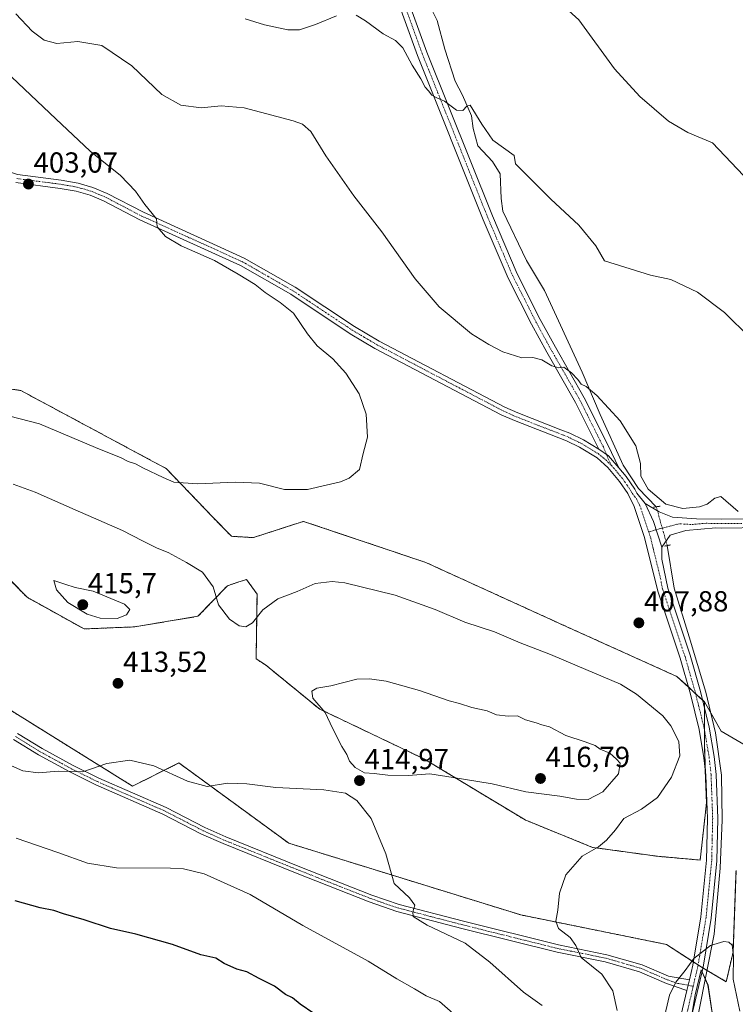
# Model space of a CAD drawing. Units: metres. Extents: x 583892 to 587359, y 4701175 to 4703534.
# Drawn here: x 585483 to 585730, y 4702399 to 4702739 of the extents above; entities that cross this region are included whole.
import ezdxf
from ezdxf.enums import TextEntityAlignment as Align

# ---------------------------------------------------------------- set-up
doc = ezdxf.new("R2010")
doc.units = ezdxf.units.M
doc.header["$MEASUREMENT"] = 0
for name, pattern in [('TRAZO_Y_PUNTO', [1, 0.5, -0.25, 0, -0.25]), ('TRAZOS', [0.75, 0.5, -0.25]), ('TRAZOS2', [0.375, 0.25, -0.125])]:
    doc.linetypes.add(name, pattern=pattern)
for name, color, linetype, lineweight in [('Arbolado forestal', 92, 'TRAZOS', 0), ('Arbolado forestal CxS', 92, 'Continuous', 0), ('Camino', 19, 'Continuous', 0), ('Camino Cxs', 19, 'Continuous', 0), ('Camino eje', 39, 'TRAZO_Y_PUNTO', 13), ('Carátula', 7, 'Continuous', 5), ('Corriente natural lineal', 142, 'Continuous', 13), ('Corriente natural lineal oculto', 19, 'TRAZO_Y_PUNTO', 13), ('Cultivos herbáceos CxS', 92, 'Continuous', 0), ('Curva de nivel maestra', 36, 'Continuous', 30), ('Curva de nivel normal', 36, 'Continuous', 0), ('Espacio natural protegido', 2, 'Continuous', 13), ('Espacio natural protegido CxS', 2, 'Continuous', 0), ('Pista no pavimentada', 254, 'Continuous', 13), ('Pista no pavimentada Cxs', 254, 'Continuous', 0), ('Pista pavimentada eje', 135, 'TRAZO_Y_PUNTO', 0), ('Puente lineal', 2, 'TRAZOS2', 0), ('Punto de cota en terreno', 7, 'Continuous', 0), ('Rótulo de punto de cota en terreno', 19, 'Continuous', 0)]:
    doc.layers.add(name, color=color, linetype=linetype, lineweight=lineweight)
doc.styles.add('Arial', font='txt', dxfattribs={"height": 0.2})

# ---------------------------------------------------------------- blocks, each defined once
blk = doc.blocks.new('*U152')
at = {"layer": 'Arbolado forestal CxS', "color": 92, "linetype": 'Continuous', "lineweight": 0}
for points in [[(585458.82, 4702614.6, 402.51), (585483.59, 4702610.96, 402.58), (585529.21, 4702586.49, 404.56), (585533.84, 4702584, 404.66), (585549.86, 4702567.25, 405.74), (585556.31, 4702560.63, 406.03), (585563.94, 4702560.16, 406.05), (585577.43, 4702564.56, 405.48), (585581.18, 4702565.79, 405.43), (585623.42, 4702551.58, 406.47), (585670.55, 4702530.09, 407.59), (585710.1, 4702512.23, 407.63), (585719.56, 4702503.49, 407.36), (585719.56, 4702488.92, 407.52), (585720.29, 4702468.52, 407.08), (585718.11, 4702448.84, 406.42), (585703.36, 4702450.14, 407.26), (585680.96, 4702453.22, 410.13), (585657.66, 4702462.69, 412.48), (585622.7, 4702483.82, 415.53), (585586.78, 4702500.95, 414.9), (585568.07, 4702516.24, 412.62), (585564.83, 4702518.26, 411.9), (585565.16, 4702540.65, 408.76), (585561.52, 4702545.75, 408.63), (585558.53, 4702544.75, 408.84), (585554.96, 4702543.57, 409.2), (585544.77, 4702533, 411.67), (585522.92, 4702529.36, 414.22), (585505.44, 4702528.63, 413.76), (585485.77, 4702539.56, 412.03), (585468.18, 4702557.44, 410.3)], [(585119.43, 4702695.12, 398.03), (585133.26, 4702686.38, 399.02), (585140.55, 4702676.9, 400.09), (585152.2, 4702668.16, 400.95), (585169.68, 4702665.25, 400.79), (585184.25, 4702666.7, 399.99), (585222.85, 4702637.56, 401.96), (585286.94, 4702612.06, 404.82), (585335.74, 4702575.99, 406.1), (585347.39, 4702576.72, 405.83), (585421.68, 4702535.92, 409.98), (585434.06, 4702535.19, 409.8), (585480.67, 4702500.21, 412.73), (585522.19, 4702474.35, 415.73), (585538.21, 4702482.36, 414.51), (585576.08, 4702454.67, 416.31), (585656.2, 4702429.9, 411.15), (585706.45, 4702419.7, 405.9), (585718.83, 4702411.69, 404.72), (585727.13, 4702406.83, 404.6), (585729.45, 4702417.04, 405.07), (585730.49, 4702445.2, 406.33)]]:
    blk.add_polyline3d(points, dxfattribs=at)
blk = doc.blocks.new('*U163')
at = {"layer": 'Cultivos herbáceos CxS', "color": 92, "linetype": 'Continuous', "lineweight": 0}
blk.add_polyline3d([(585739.76, 4702484.9, 407.78), (585725.39, 4702493.29, 407.59), (585719.56, 4702503.49, 407.36), (585710.1, 4702512.23, 407.63), (585670.55, 4702530.09, 407.59), (585623.42, 4702551.58, 406.47), (585581.18, 4702565.79, 405.43), (585577.43, 4702564.56, 405.48), (585563.94, 4702560.16, 406.05), (585556.31, 4702560.63, 406.03), (585549.86, 4702567.25, 405.74), (585533.84, 4702584, 404.66), (585529.21, 4702586.49, 404.56), (585483.59, 4702610.96, 402.58), (585458.82, 4702614.6, 402.51)], dxfattribs=at)
blk = doc.blocks.new('*U165')
at = {"layer": 'Espacio natural protegido CxS', "color": 2, "linetype": 'Continuous', "lineweight": 0}
blk.add_polyline3d([(585714.09, 4702388.75, 403.9), (585716.39, 4702402.25, 404.37), (585718.48, 4702410.91, 404.69), (585720.82, 4702405.59, 404.46), (585722.44, 4702394.55, 404.01)], dxfattribs=at)
blk = doc.blocks.new('*U166')
at = {"layer": 'Espacio natural protegido CxS', "color": 2, "linetype": 'Continuous', "lineweight": 0}
blk.add_polyline3d([(585714.0911, 4702388.7521, 403.9044), (585716.3901, 4702402.2471, 404.3749), (585718.4771, 4702410.9091, 404.6922), (585720.8151, 4702405.5941, 404.4632), (585722.4391, 4702394.5521, 404.0098)], dxfattribs=at)
blk = doc.blocks.new('*U167')
at = {"layer": 'Espacio natural protegido', "color": 2, "linetype": 'Continuous', "lineweight": 13}
blk.add_polyline3d([(585714.09, 4702388.75, 403.9), (585716.39, 4702402.25, 404.37), (585718.48, 4702410.91, 404.69), (585720.82, 4702405.59, 404.46), (585722.44, 4702394.55, 404.01)], dxfattribs=at)
blk = doc.blocks.new('5PATER')
at = {"layer": 'Carátula', "linetype": 'Continuous', "lineweight": 5}
h = blk.add_hatch(color=250, dxfattribs=at)
edge = h.paths.add_edge_path()
edge.add_ellipse((0, 0.01), major_axis=(-1.33, -1.34), ratio=0.999422, start_angle=0, end_angle=360)

msp = doc.modelspace()

# ---------------------------------------------------------------- linework, layer by layer
at = {"layer": 'Arbolado forestal', "color": 92, "linetype": 'TRAZOS', "lineweight": 0}
for points in [[(585458.82, 4702614.6, 402.51), (585483.59, 4702610.96, 402.58), (585529.21, 4702586.49, 404.56), (585533.84, 4702584, 404.66), (585549.86, 4702567.25, 405.74), (585556.31, 4702560.63, 406.03), (585563.94, 4702560.16, 406.05), (585577.43, 4702564.56, 405.48), (585581.18, 4702565.79, 405.43), (585623.42, 4702551.58, 406.47), (585670.55, 4702530.09, 407.59), (585710.09, 4702512.23, 407.63), (585714.03, 4702508.6, 407.55), (585716.56, 4702506.26, 407.51), (585718.96, 4702504.05, 407.41), (585719.56, 4702503.49, 407.36)], [(585347.39, 4702576.72, 405.83), (585421.68, 4702535.92, 409.98), (585434.06, 4702535.19, 409.8), (585480.67, 4702500.21, 412.73), (585522.19, 4702474.35, 415.73), (585538.21, 4702482.36, 414.51), (585576.08, 4702454.68, 416.31), (585656.2, 4702429.9, 411.15), (585706.45, 4702419.7, 405.9), (585715.75, 4702413.68, 404.93), (585717.4, 4702412.61, 404.79), (585718.83, 4702411.69, 404.72), (585719.04, 4702411.56, 404.71), (585720.48, 4702410.72, 404.64), (585727.13, 4702406.83, 404.6), (585729.45, 4702417.04, 405.07), (585730.49, 4702445.2, 406.33)], [(585719.56, 4702503.49, 407.36), (585719.56, 4702501.59, 407.35), (585719.56, 4702493.93, 407.35), (585719.56, 4702488.92, 407.52), (585719.88, 4702479.88, 407.36), (585720.29, 4702468.52, 407.08), (585718.11, 4702448.84, 406.42), (585703.36, 4702450.14, 407.26), (585680.96, 4702453.22, 410.13), (585657.66, 4702462.69, 412.48), (585622.7, 4702483.82, 415.53), (585586.78, 4702500.95, 414.9), (585568.07, 4702516.24, 412.62), (585564.83, 4702518.26, 411.9), (585565.16, 4702540.65, 408.76), (585561.52, 4702545.75, 408.63), (585558.53, 4702544.75, 408.84), (585554.96, 4702543.57, 409.2), (585544.77, 4702533, 411.67), (585522.92, 4702529.36, 414.22), (585505.44, 4702528.63, 413.76), (585485.77, 4702539.56, 412.03), (585468.18, 4702557.44, 410.3)]]:
    msp.add_polyline3d(points, dxfattribs=at)
at = {"layer": 'Camino', "color": 19, "linetype": 'Continuous', "lineweight": 0}
for points in [[(585612.87, 4702757.99, 417.42), (585623.79, 4702727.81, 416.03), (585646.42, 4702671.23, 412.9), (585654.97, 4702651.26, 411.9), (585662.92, 4702635.51, 410.84), (585668.17, 4702625.88, 410.37), (585678.12, 4702608.46, 409.7), (585686.23, 4702592.23, 409.31), (585690.07, 4702584.28, 409.16)], [(585683.15, 4702590.7, 409.14), (585675.09, 4702606.84, 409.54), (585665.17, 4702624.2, 410.21), (585659.88, 4702633.92, 410.72), (585651.85, 4702649.81, 411.8), (585643.25, 4702669.92, 412.91), (585620.58, 4702726.59, 415.66), (585609.62, 4702756.88, 417.1)], [(585690.07, 4702584.28, 409.16), (585686.52, 4702588.42, 409.21), (585683.15, 4702590.7, 409.14)], [(585482.44, 4702492.56, 413.47), (585490.95, 4702487.32, 414.02), (585501.64, 4702481.5, 414.65), (585510.58, 4702477.06, 415.23), (585533.77, 4702466.95, 416.64), (585547.1, 4702460.1, 417.32), (585554.4, 4702456.83, 417.52), (585579.38, 4702446.76, 417.18), (585604.74, 4702436.75, 415.96), (585614.18, 4702433.5, 415.31), (585636.47, 4702427.68, 413.64), (585669.26, 4702419.52, 410.46), (585685.92, 4702416.16, 408.51), (585698.07, 4702412.65, 407), (585707.18, 4702408.7, 405.45), (585714.39, 4702407.51, 404.68)], [(585713.52, 4702403.78, 404.49), (585706.46, 4702406.26, 405.35), (585697.21, 4702410.27, 407.01), (585685.32, 4702413.71, 408.58), (585668.7, 4702417.05, 410.88), (585635.85, 4702425.24, 413.8), (585613.45, 4702431.08, 415.54), (585603.86, 4702434.38, 416.05), (585578.44, 4702444.41, 417.33), (585553.41, 4702454.51, 417.69), (585546.01, 4702457.82, 417.56), (585532.69, 4702464.67, 416.85), (585509.51, 4702474.77, 415.46), (585500.48, 4702479.26, 414.89), (585489.69, 4702485.14, 414.24), (585481.08, 4702490.43, 413.68)], [(585713.52, 4702403.78, 404.49), (585714.39, 4702407.51, 404.68)]]:
    msp.add_polyline3d(points, dxfattribs=at)
at = {"layer": 'Camino Cxs', "color": 19, "linetype": 'Continuous', "lineweight": 0}
for points in [[(585612.87, 4702757.99, 417.42), (585623.79, 4702727.81, 416.03), (585646.42, 4702671.23, 412.9), (585654.97, 4702651.26, 411.9), (585662.92, 4702635.51, 410.84), (585668.17, 4702625.88, 410.37), (585678.12, 4702608.46, 409.7), (585686.23, 4702592.23, 409.31), (585690.07, 4702584.28, 409.16), (585690.07, 4702584.28, 409.16), (585686.52, 4702588.42, 409.21), (585683.15, 4702590.7, 409.14), (585675.09, 4702606.84, 409.54), (585665.17, 4702624.2, 410.21), (585659.88, 4702633.92, 410.72), (585651.85, 4702649.81, 411.8), (585643.25, 4702669.92, 412.91), (585620.58, 4702726.59, 415.66), (585609.62, 4702756.88, 417.1)], [(585482.44, 4702492.56, 413.47), (585490.95, 4702487.32, 414.02), (585501.64, 4702481.5, 414.65), (585510.58, 4702477.06, 415.23), (585533.77, 4702466.95, 416.64), (585547.1, 4702460.1, 417.32), (585554.4, 4702456.83, 417.52), (585579.38, 4702446.76, 417.18), (585604.74, 4702436.75, 415.96), (585614.18, 4702433.5, 415.31), (585636.47, 4702427.68, 413.64), (585669.26, 4702419.52, 410.46), (585685.92, 4702416.16, 408.51), (585698.07, 4702412.65, 407), (585707.18, 4702408.7, 405.45), (585714.39, 4702407.51, 404.68), (585713.52, 4702403.78, 404.49), (585706.46, 4702406.26, 405.35), (585697.21, 4702410.27, 407.01), (585685.32, 4702413.71, 408.58), (585668.7, 4702417.05, 410.88), (585635.85, 4702425.24, 413.8), (585613.45, 4702431.08, 415.54), (585603.86, 4702434.38, 416.05), (585578.44, 4702444.41, 417.33), (585553.41, 4702454.51, 417.69), (585546.01, 4702457.82, 417.56), (585532.69, 4702464.67, 416.85), (585509.51, 4702474.77, 415.46), (585500.48, 4702479.26, 414.89), (585489.69, 4702485.14, 414.24), (585481.08, 4702490.43, 413.68)]]:
    msp.add_polyline3d(points, dxfattribs=at)
at = {"layer": 'Camino eje', "color": 39, "linetype": 'TRAZO_Y_PUNTO', "lineweight": 13}
for points in [[(585588.76, 4702850.19, 425.63), (585590.73, 4702843.39, 424.98), (585592.11, 4702837.54, 424.48), (585593.48, 4702831.66, 423.96), (585595.5, 4702823.7, 423.18), (585597.52, 4702815.69, 422.52), (585601.87, 4702790.91, 420.02), (585605.12, 4702776.43, 418.59), (585611.25, 4702757.44, 417.38), (585622.19, 4702727.2, 415.93), (585644.84, 4702670.58, 412.93), (585649.11, 4702660.59, 412.47), (585653.41, 4702650.54, 411.85), (585657.43, 4702642.59, 411.35), (585661.4, 4702634.72, 410.82), (585664.05, 4702629.86, 410.51), (585666.67, 4702625.04, 410.29), (585676.61, 4702607.65, 409.64), (585684.69, 4702591.47, 409.23), (585687.34, 4702585.16, 409.01)], [(585481.76, 4702491.5, 413.57), (585486.02, 4702488.88, 413.74), (585490.32, 4702486.23, 414.13), (585495.72, 4702483.29, 414.39), (585501.06, 4702480.38, 414.75), (585505.53, 4702478.16, 415), (585510.05, 4702475.92, 415.33), (585521.64, 4702470.87, 415.89), (585533.23, 4702465.81, 416.74), (585539.9, 4702462.39, 417.23), (585546.56, 4702458.96, 417.37), (585550.26, 4702457.31, 417.59), (585553.91, 4702455.67, 417.6), (585566.42, 4702450.62, 417.47), (585578.91, 4702445.59, 417.26), (585604.3, 4702435.57, 416), (585613.82, 4702432.29, 415.42), (585625.02, 4702429.37, 414.41), (585636.16, 4702426.46, 413.71), (585652.56, 4702422.38, 412.3), (585668.98, 4702418.29, 410.64), (585677.29, 4702416.62, 409.83), (585685.62, 4702414.94, 408.54), (585691.57, 4702413.22, 407.82), (585697.64, 4702411.46, 406.99), (585706.82, 4702407.48, 405.4), (585710.35, 4702406.24, 404.86), (585713.96, 4702405.65, 404.59), (585715.7, 4702405.2, 404.51)]]:
    msp.add_polyline3d(points, dxfattribs=at)
at = {"layer": 'Corriente natural lineal', "color": 142, "linetype": 'Continuous', "lineweight": 13}
for points in [[(585620.52, 4702752.46, 417.03), (585627.32, 4702738.78, 416.72), (585630, 4702728.85, 415.82), (585633.49, 4702717.73, 415.96), (585636.12, 4702712.99, 414.86), (585639.19, 4702705.78, 414.92), (585639.77, 4702701.45, 414.14), (585641.39, 4702695.43, 413.67), (585646.44, 4702690.05, 413.38), (585649.07, 4702685.73, 413.58), (585649.38, 4702677.24, 413.04), (585649.96, 4702672.84, 412.51), (585658.18, 4702655.91, 412.04), (585664.36, 4702645.54, 411.39), (585677.43, 4702617.26, 410.27), (585683.59, 4702602.66, 409.6), (585691.57, 4702585.13, 409.32), (585696.88, 4702577.1, 409.29), (585702.97, 4702570.82, 409.41)], [(585706.73, 4702557.43, 408.51), (585709.11, 4702542.72, 408.27), (585714.37, 4702525.95, 407.81), (585720.08, 4702506.77, 407.48), (585723.4, 4702492.75, 407.42), (585725.51, 4702478.18, 407.19), (585725.7, 4702462.69, 406.76), (585725, 4702446.05, 406.29), (585722.96, 4702423.25, 405.08), (585717.56, 4702395.93, 404.11), (585715.83, 4702386.03, 403.77), (585717.95, 4702377.91, 403.23), (585722.41, 4702371.49, 402.69), (585725.31, 4702362.66, 401.96), (585727.97, 4702354.48, 401.63), (585731.27, 4702342.64, 400.94)]]:
    msp.add_polyline3d(points, dxfattribs=at)
at = {"layer": 'Corriente natural lineal oculto', "color": 19, "linetype": 'TRAZO_Y_PUNTO', "lineweight": 13}
msp.add_polyline3d([(585702.97, 4702570.82, 409.41), (585706.73, 4702557.43, 408.51)], dxfattribs=at)
at = {"layer": 'Cultivos herbáceos CxS', "color": 92, "linetype": 'Continuous', "lineweight": 0}
for points in [[(585730.49, 4702445.2, 406.33), (585729.45, 4702417.04, 405.07), (585727.13, 4702406.83, 404.6), (585718.83, 4702411.69, 404.72), (585706.45, 4702419.7, 405.9), (585656.2, 4702429.9, 411.15), (585576.08, 4702454.67, 416.31), (585538.21, 4702482.36, 414.51), (585522.19, 4702474.35, 415.73), (585480.67, 4702500.21, 412.73), (585434.06, 4702535.19, 409.8), (585421.68, 4702535.92, 409.98), (585347.39, 4702576.72, 405.83), (585335.74, 4702575.99, 406.1), (585286.94, 4702612.06, 404.82), (585222.85, 4702637.56, 401.96), (585184.25, 4702666.7, 399.99), (585169.68, 4702665.25, 400.79), (585152.2, 4702668.16, 400.95), (585140.55, 4702676.9, 400.09), (585133.26, 4702686.38, 399.02), (585119.43, 4702695.12, 398.03)], [(585458.82, 4702614.6, 402.51), (585483.59, 4702610.96, 402.58), (585529.21, 4702586.49, 404.56), (585533.84, 4702584, 404.66), (585549.86, 4702567.25, 405.74), (585556.31, 4702560.63, 406.03), (585563.94, 4702560.16, 406.05), (585577.43, 4702564.56, 405.48), (585581.18, 4702565.79, 405.43), (585623.42, 4702551.58, 406.47), (585670.55, 4702530.09, 407.59), (585710.09, 4702512.23, 407.63), (585714.03, 4702508.6, 407.55), (585716.56, 4702506.26, 407.51), (585718.96, 4702504.05, 407.41), (585719.56, 4702503.49, 407.36)], [(585347.39, 4702576.72, 405.83), (585421.68, 4702535.92, 409.98), (585434.06, 4702535.19, 409.8), (585480.67, 4702500.21, 412.73), (585522.19, 4702474.35, 415.73), (585538.21, 4702482.36, 414.51), (585576.08, 4702454.68, 416.31), (585656.2, 4702429.9, 411.15), (585706.45, 4702419.7, 405.9), (585715.75, 4702413.68, 404.93), (585717.4, 4702412.61, 404.79), (585718.83, 4702411.69, 404.72), (585719.04, 4702411.56, 404.71), (585720.48, 4702410.72, 404.64), (585727.13, 4702406.83, 404.6), (585729.45, 4702417.04, 405.07), (585730.49, 4702445.2, 406.33)], [(585468.18, 4702557.44, 410.3), (585485.77, 4702539.56, 412.03), (585505.44, 4702528.63, 413.76), (585522.92, 4702529.36, 414.22), (585544.77, 4702533, 411.67), (585554.96, 4702543.57, 409.2), (585558.53, 4702544.75, 408.84), (585561.52, 4702545.75, 408.63), (585565.16, 4702540.65, 408.76), (585564.83, 4702518.26, 411.9), (585568.07, 4702516.24, 412.62), (585586.78, 4702500.95, 414.9), (585622.7, 4702483.82, 415.53), (585657.66, 4702462.69, 412.48), (585680.96, 4702453.22, 410.13), (585703.36, 4702450.14, 407.26), (585718.11, 4702448.84, 406.42), (585720.29, 4702468.52, 407.08), (585719.56, 4702488.92, 407.52), (585719.56, 4702503.49, 407.36), (585719.56, 4702503.49, 407.36), (585725.39, 4702493.29, 407.59), (585739.76, 4702484.9, 407.78)], [(585719.56, 4702503.49, 407.36), (585719.56, 4702501.59, 407.35), (585719.56, 4702493.93, 407.35), (585719.56, 4702488.92, 407.52), (585719.88, 4702479.88, 407.36), (585720.29, 4702468.52, 407.08), (585718.11, 4702448.84, 406.42), (585703.36, 4702450.14, 407.26), (585680.96, 4702453.22, 410.13), (585657.66, 4702462.69, 412.48), (585622.7, 4702483.82, 415.53), (585586.78, 4702500.95, 414.9), (585568.07, 4702516.24, 412.62), (585564.83, 4702518.26, 411.9), (585565.16, 4702540.65, 408.76), (585561.52, 4702545.75, 408.63), (585558.53, 4702544.75, 408.84), (585554.96, 4702543.57, 409.2), (585544.77, 4702533, 411.67), (585522.92, 4702529.36, 414.22), (585505.44, 4702528.63, 413.76), (585485.77, 4702539.56, 412.03), (585468.18, 4702557.44, 410.3)], [(585719.56, 4702503.49, 407.36), (585721.77, 4702499.62, 407.28), (585725.39, 4702493.29, 407.59), (585739.76, 4702484.9, 407.78), (585753.6, 4702482.72, 408.71)]]:
    msp.add_polyline3d(points, dxfattribs=at)
at = {"layer": 'Curva de nivel maestra', "color": 36, "linetype": 'Continuous', "lineweight": 30}
msp.add_polyline3d([(585584.8, 4702395.84, 425), (585580.02, 4702399.06, 425), (585577.42, 4702401.26, 425), (585575.02, 4702402.45, 425), (585571.14, 4702405.33, 425), (585565.92, 4702407.9, 425), (585561.59, 4702410.19, 425), (585558.22, 4702411.16, 425), (585553.86, 4702413.12, 425), (585550.94, 4702415, 425), (585545.72, 4702416.17, 425), (585535.96, 4702419.64, 425), (585523.29, 4702423.3, 425), (585514.62, 4702425.26, 425), (585505.53, 4702428.24, 425), (585498.3, 4702430.24, 425), (585495.03, 4702431.41, 425), (585490.3, 4702432.39, 425), (585481.61, 4702434.78, 425)], dxfattribs=at)
at = {"layer": 'Curva de nivel normal', "color": 36, "linetype": 'Continuous', "lineweight": 0}
for points in [[(585735.28, 4702682.9, 420), (585722.38, 4702696.5, 420), (585713.91, 4702700.03, 420), (585707.13, 4702703.93, 420), (585697.25, 4702712.5, 420), (585688.49, 4702721.98, 420), (585676.2, 4702738.91, 420), (585667.91, 4702746.55, 420)], [(585731.24, 4702569.24, 410), (585725.3, 4702574.38, 410), (585723.13, 4702573.79, 410), (585720.52, 4702571.77, 410), (585717.84, 4702570.79, 410), (585712.12, 4702570.24, 410), (585706.23, 4702571.69, 410), (585700.11, 4702576.94, 410), (585697.64, 4702581.36, 410), (585697.48, 4702585.74, 410), (585695.92, 4702591.9, 410), (585690.52, 4702600.53, 410), (585682.5, 4702609.26, 410), (585678.71, 4702612.37, 410), (585677.03, 4702613.15, 410), (585675.92, 4702614.71, 410), (585673.67, 4702617.12, 410), (585671.06, 4702619.03, 410), (585669.3, 4702618.75, 410), (585666.97, 4702619.44, 410), (585663.5, 4702621.54, 410), (585660.41, 4702622.33, 410), (585656.5, 4702622.28, 410), (585649.97, 4702624.28, 410), (585645.22, 4702626.86, 410), (585639.19, 4702630.58, 410), (585628.05, 4702639.84, 410), (585619.76, 4702649.56, 410), (585608.26, 4702665.72, 410), (585598.51, 4702678.24, 410), (585588.86, 4702692.04, 410), (585583.69, 4702700.43, 410), (585580.89, 4702702.93, 410), (585577.64, 4702704.12, 410), (585560.71, 4702708.53, 410), (585552.75, 4702709.28, 410), (585545.92, 4702708.54, 410), (585538.86, 4702709.54, 410), (585532.28, 4702713.22, 410), (585521.94, 4702723.08, 410), (585511.54, 4702730.08, 410), (585503.25, 4702731.46, 410), (585496.01, 4702730.83, 410), (585491.65, 4702731.96, 410), (585487.57, 4702735.05, 410), (585481.9, 4702741.05, 410)], [(585561.08, 4702739.31, 415), (585567.7, 4702737.18, 415), (585575.78, 4702735.55, 415), (585579.84, 4702735.48, 415), (585585.3, 4702737.33, 415), (585592.53, 4702740.39, 415)], [(585599.34, 4702740.54, 415), (585602.56, 4702738.63, 415), (585608.69, 4702734.17, 415), (585612.96, 4702731.87, 415), (585615.53, 4702729.32, 415), (585618.73, 4702723.35, 415), (585621.72, 4702718.53, 415), (585623.19, 4702715.66, 415), (585624.36, 4702714.4, 415), (585625.52, 4702712.98, 415), (585627.45, 4702711.88, 415), (585629.89, 4702710.92, 415), (585634, 4702707.71, 415), (585636.15, 4702707.65, 415), (585637.6, 4702709.19, 415), (585638.72, 4702709.44, 415), (585642.76, 4702702.89, 415), (585646.6, 4702697.42, 415), (585653.88, 4702692.09, 415), (585654.35, 4702689.22, 415), (585666.6, 4702677.06, 415), (585676.27, 4702668.06, 415), (585682.08, 4702660.87, 415), (585685.11, 4702655.7, 415), (585700.97, 4702650.82, 415), (585707.97, 4702649.3, 415), (585717.16, 4702644.88, 415), (585726.53, 4702637.95, 415), (585735.42, 4702629.21, 415)], [(585472.61, 4702603.96, 405), (585490.04, 4702599.44, 405), (585509.35, 4702591.33, 405), (585518.26, 4702587.73, 405), (585520.67, 4702586.47, 405), (585523.18, 4702585.64, 405), (585526.01, 4702584.14, 405), (585532.81, 4702580.94, 405), (585536.38, 4702579.33, 405), (585544.63, 4702578.75, 405), (585557.74, 4702579.36, 405), (585565.98, 4702578.92, 405), (585574.62, 4702576.8, 405), (585582.62, 4702576.73, 405), (585594.02, 4702579.4, 405), (585596.99, 4702580.67, 405), (585600.53, 4702583.72, 405), (585601.78, 4702589.19, 405), (585603.31, 4702594.82, 405), (585602.82, 4702602.85, 405), (585600.42, 4702609.79, 405), (585595.78, 4702616.96, 405), (585591.3, 4702621.93, 405), (585585.89, 4702626.36, 405), (585582.62, 4702630.58, 405), (585577.74, 4702637.64, 405), (585573.1, 4702641.35, 405), (585567.94, 4702644.8, 405), (585564.49, 4702647.6, 405), (585558.67, 4702651.15, 405), (585550.44, 4702655.9, 405), (585538.97, 4702660.97, 405), (585533.57, 4702664.16, 405), (585530.72, 4702667.43, 405), (585530.45, 4702670.29, 405), (585526.46, 4702675.17, 405), (585523.2, 4702679.75, 405), (585517.98, 4702685.22, 405), (585507.6, 4702693.59, 405), (585495.71, 4702704.82, 405), (585480.47, 4702719.11, 405)], [(585480.95, 4702578.66, 410), (585488.61, 4702575.9, 410), (585502.32, 4702569.71, 410), (585518.76, 4702562.6, 410), (585525.66, 4702559.07, 410), (585530.67, 4702556.57, 410), (585534.43, 4702555.01, 410), (585540.77, 4702551.56, 410), (585546.36, 4702548.29, 410), (585549.96, 4702543.18, 410), (585551.91, 4702536.93, 410), (585555.64, 4702531.97, 410), (585559.04, 4702529.74, 410), (585561.29, 4702529.34, 410), (585563.58, 4702530.77, 410), (585567.21, 4702535.18, 410), (585572.35, 4702539.04, 410), (585578.97, 4702541.52, 410), (585585.24, 4702544.33, 410), (585591.12, 4702544.98, 410), (585595.42, 4702544.54, 410), (585612.88, 4702540.33, 410), (585626.61, 4702535.39, 410), (585636.87, 4702530.98, 410), (585647.11, 4702527.63, 410), (585656.03, 4702523.82, 410), (585666.43, 4702519.78, 410), (585675.7, 4702515.85, 410), (585690.64, 4702509.52, 410), (585696.1, 4702506.17, 410), (585705.18, 4702498.61, 410), (585707.98, 4702495.14, 410), (585710.7, 4702489.76, 410), (585711.1, 4702484.88, 410), (585708.18, 4702477.51, 410), (585703.33, 4702470.38, 410), (585697.84, 4702466.42, 410), (585691.73, 4702463.19, 410), (585688.87, 4702459.24, 410), (585685.73, 4702455.75, 410), (585683.03, 4702453.37, 410), (585677.35, 4702450.21, 410), (585671.76, 4702443.68, 410), (585669.54, 4702437.36, 410), (585668.93, 4702431.57, 410), (585668.3, 4702427.69, 410), (585669.23, 4702425.15, 410), (585673.19, 4702422.11, 410), (585675.25, 4702419.35, 410), (585677.06, 4702415.16, 410), (585684.15, 4702409.41, 410), (585688.01, 4702403.73, 410), (585689.44, 4702396.92, 410)], [(585516.92, 4702532.21, 415), (585520.05, 4702533.49, 415), (585521.2, 4702535.33, 415), (585519.46, 4702537.21, 415), (585508.63, 4702541.68, 415), (585502.34, 4702542.96, 415), (585498.85, 4702544.06, 415), (585495.07, 4702545.41, 415), (585495.93, 4702542.09, 415), (585499.79, 4702537.72, 415), (585506.48, 4702533.69, 415), (585510.97, 4702532.37, 415), (585516.92, 4702532.21, 415)], [(585679.43, 4702469.74, 415), (585684.52, 4702472.4, 415), (585689.98, 4702478.62, 415), (585690.48, 4702482.24, 415), (585689.18, 4702483.63, 415), (585686.92, 4702485.71, 415), (585683.61, 4702487.14, 415), (585681.86, 4702488.34, 415), (585678.46, 4702489.71, 415), (585671.7, 4702491.84, 415), (585666.06, 4702494.84, 415), (585663.45, 4702495.56, 415), (585661.5, 4702496.2, 415), (585657.77, 4702497.2, 415), (585655.1, 4702498.63, 415), (585651.83, 4702498.47, 415), (585647.77, 4702499.02, 415), (585644.57, 4702500.39, 415), (585639.33, 4702501.55, 415), (585635.06, 4702502.91, 415), (585631.48, 4702503.77, 415), (585621.29, 4702507.41, 415), (585609.69, 4702510.65, 415), (585603.96, 4702511.39, 415), (585599.62, 4702511.25, 415), (585590.62, 4702509.02, 415), (585585.75, 4702508.14, 415), (585584.12, 4702507.21, 415), (585584.45, 4702504.78, 415), (585588.67, 4702499.79, 415), (585591.22, 4702494.34, 415), (585594.39, 4702487.99, 415), (585596.18, 4702485.25, 415), (585597.06, 4702483, 415), (585599.02, 4702480.81, 415), (585602.26, 4702478.99, 415), (585605.57, 4702478.78, 415), (585610.35, 4702478.13, 415), (585617.34, 4702478, 415), (585624.75, 4702478.58, 415), (585632.91, 4702477.36, 415), (585646.3, 4702475.18, 415), (585657.97, 4702472.41, 415), (585669.67, 4702470.91, 415), (585675.44, 4702469.81, 415), (585679.43, 4702469.74, 415)], [(585663.57, 4702398.6, 415), (585657.15, 4702403.25, 415), (585645.52, 4702413.61, 415), (585636.96, 4702420.11, 415), (585623.85, 4702426.41, 415), (585619.06, 4702429.3, 415), (585618.88, 4702430.98, 415), (585619.58, 4702433.3, 415), (585617.74, 4702435.77, 415), (585612.54, 4702440.74, 415), (585609.59, 4702451.04, 415), (585604.59, 4702463.13, 415), (585599.61, 4702469.41, 415), (585595.73, 4702471.94, 415), (585588.26, 4702473.1, 415), (585571.59, 4702473.9, 415), (585561.62, 4702475.18, 415), (585554.96, 4702475.35, 415), (585547.9, 4702474.25, 415), (585541.2, 4702476.03, 415), (585529.54, 4702481.33, 415), (585521.28, 4702483.29, 415), (585513.33, 4702482.15, 415), (585505.08, 4702479.26, 415), (585496.46, 4702479.58, 415), (585489.7, 4702478.96, 415), (585484.35, 4702479.68, 415), (585476.51, 4702483.15, 415)], [(585636.54, 4702392.64, 420), (585628.18, 4702399.95, 420), (585623.56, 4702401.99, 420), (585619.56, 4702404.37, 420), (585613.43, 4702407.83, 420), (585603.56, 4702413.92, 420), (585581.02, 4702426.27, 420), (585562.84, 4702436.95, 420), (585546.93, 4702444.04, 420), (585539.72, 4702445.85, 420), (585535.31, 4702446.09, 420), (585516.68, 4702446.11, 420), (585506.68, 4702447.74, 420), (585496.37, 4702451.48, 420), (585481.97, 4702456.41, 420)], [(585731.86, 4702396.61, 405), (585729.46, 4702407.68, 405), (585729.57, 4702415.73, 405), (585729.12, 4702419.44, 405), (585728.06, 4702420.48, 405), (585726.28, 4702420.74, 405), (585721.63, 4702419.33, 405), (585715.97, 4702414.81, 405), (585712.97, 4702410.68, 405), (585709.71, 4702406.64, 405), (585707.58, 4702402.24, 405), (585705.51, 4702393.27, 405)]]:
    msp.add_polyline3d(points, dxfattribs=at)
at = {"layer": 'Pista no pavimentada', "color": 254, "linetype": 'Continuous', "lineweight": 13}
for points in [[(585367.99, 4702750.26, 399.07), (585398.87, 4702733.38, 399.88), (585413.31, 4702725.49, 400.27), (585444.58, 4702705.91, 401.16), (585460.09, 4702696.49, 401.53), (585466.18, 4702693.06, 401.77), (585478.23, 4702686.95, 402.43), (585482.51, 4702685.57, 402.85), (585497.6, 4702683.6, 403.5), (585503.41, 4702682.58, 403.8), (585508.53, 4702681.1, 404.17), (585513.42, 4702679.04, 404.31), (585525.93, 4702672.5, 404.78), (585560.75, 4702656.71, 406.07), (585578.29, 4702646.64, 406.62), (585598.8, 4702633.03, 407.16), (585607.27, 4702628.03, 407.47), (585650.74, 4702605.21, 408.5), (585655.15, 4702603.23, 408.52), (585670.05, 4702597.42, 408.82), (585673.12, 4702596.22, 408.96), (585677.81, 4702593.91, 409.09), (585683.15, 4702590.7, 409.14)], [(585714.39, 4702407.51, 404.68), (585715.56, 4702412.52, 404.89), (585718.36, 4702429.23, 405.47), (585720.29, 4702448.77, 406.4), (585720.63, 4702463.19, 406.89), (585720.07, 4702478.17, 407.33), (585719.43, 4702484.1, 407.44), (585717.73, 4702493.96, 407.43), (585714.75, 4702506.09, 407.55), (585711.18, 4702518.56, 407.69), (585703.45, 4702541.71, 408.12), (585698.87, 4702560.23, 408.61), (585695.3, 4702570.93, 408.8), (585693.1, 4702575.4, 408.77), (585690.26, 4702579.55, 408.79), (585686.29, 4702584.33, 408.85), (585685.06, 4702585.44, 408.83), (585682.59, 4702587.68, 408.9), (585676.43, 4702591.38, 408.7), (585671.96, 4702593.58, 408.74), (585654.03, 4702600.57, 407.94), (585649.48, 4702602.62, 408.1), (585605.87, 4702625.51, 407), (585597.27, 4702630.58, 406.53), (585576.78, 4702644.19, 406.4), (585559.44, 4702654.14, 405.67), (585524.66, 4702669.91, 404.43), (585512.19, 4702676.43, 403.64), (585507.57, 4702678.38, 403.93), (585502.76, 4702679.77, 403.31), (585497.16, 4702680.75, 402.74), (585481.88, 4702682.75, 402.52)], [(585690.07, 4702584.28, 409.16), (585686.52, 4702588.42, 409.21), (585683.15, 4702590.7, 409.14)], [(585690.07, 4702584.28, 409.16), (585692.56, 4702581.28, 409.18), (585695.6, 4702576.86, 409.12), (585696.25, 4702575.53, 409.13), (585699.16, 4702571.95, 409.16)], [(585699.16, 4702571.95, 409.16), (585702.01, 4702565.73, 408.96), (585704.91, 4702556.89, 408.51)], [(585699.16, 4702571.95, 409.16), (585702.01, 4702565.73, 408.96), (585704.91, 4702556.89, 408.51)], [(585699.16, 4702571.95, 409.16), (585703.93, 4702569.04, 409.19), (585708.57, 4702567.23, 409.07), (585716.83, 4702566.7, 409.29), (585725.58, 4702566.49, 409.54), (585739.39, 4702566.66, 410.08)], [(585739.54, 4702563.64, 410.07), (585725.57, 4702563.48, 409.5), (585723.55, 4702563.53, 409.4), (585713.19, 4702562.67, 409.01), (585707.79, 4702560.97, 408.77), (585704.91, 4702556.89, 408.51)], [(585704.91, 4702556.89, 408.51), (585704.89, 4702552.73, 408.39), (585706.9, 4702542.74, 408.18), (585714.62, 4702519.63, 407.63), (585718.23, 4702507.01, 407.5), (585721.26, 4702494.69, 407.27), (585723, 4702484.6, 407.34), (585723.67, 4702478.43, 407.25), (585724.24, 4702463.22, 406.81), (585723.89, 4702448.55, 406.32), (585721.94, 4702428.75, 405.43), (585719.1, 4702411.81, 404.71), (585714.11, 4702390.44, 403.96), (585712.82, 4702382.31, 403.72), (585712.69, 4702378.61, 403.58)], [(585713.52, 4702403.78, 404.49), (585714.39, 4702407.51, 404.68)], [(585547.45, 4702195.64, 394.48), (585559.58, 4702201.21, 395), (585596.53, 4702219.28, 396.85), (585600.77, 4702221.89, 397.13), (585610.39, 4702229.18, 397.96), (585625.29, 4702240.5, 399.59), (585637.99, 4702249.89, 401.58), (585641.8, 4702253.14, 402.06), (585645.19, 4702256.86, 402.64), (585648.49, 4702261.86, 403.28), (585653.01, 4702270.77, 403.66), (585662, 4702289.52, 403.1), (585667.19, 4702298.06, 402.95), (585679.21, 4702314.21, 402.86), (585685.82, 4702321.41, 402.8), (585700.06, 4702336.19, 403.27), (585703.31, 4702339.94, 403.44), (585705.73, 4702343.59, 403.46), (585707.61, 4702348.31, 403.49), (585708.13, 4702352.11, 403.72), (585709.23, 4702382.66, 404.06), (585710.57, 4702391.13, 404.16), (585713.52, 4702403.78, 404.49)]]:
    msp.add_polyline3d(points, dxfattribs=at)
at = {"layer": 'Pista no pavimentada Cxs', "color": 254, "linetype": 'Continuous', "lineweight": 0}
for points in [[(585482.51, 4702685.57, 402.85), (585497.6, 4702683.6, 403.5), (585503.41, 4702682.58, 403.8), (585508.53, 4702681.1, 404.17), (585513.42, 4702679.04, 404.31), (585525.93, 4702672.5, 404.78), (585560.75, 4702656.71, 406.07), (585578.29, 4702646.64, 406.62), (585598.8, 4702633.03, 407.16), (585607.27, 4702628.03, 407.47), (585650.74, 4702605.21, 408.5), (585655.15, 4702603.23, 408.52), (585670.05, 4702597.42, 408.82), (585673.12, 4702596.22, 408.96), (585677.81, 4702593.91, 409.09), (585683.15, 4702590.7, 409.14), (585683.15, 4702590.7, 409.14), (585686.52, 4702588.42, 409.21), (585690.07, 4702584.28, 409.16), (585692.56, 4702581.28, 409.18), (585695.6, 4702576.86, 409.12), (585696.25, 4702575.53, 409.13), (585699.16, 4702571.95, 409.16), (585702.01, 4702565.73, 408.96), (585704.91, 4702556.89, 408.51), (585704.89, 4702552.73, 408.39), (585706.9, 4702542.74, 408.18), (585714.62, 4702519.63, 407.63), (585718.23, 4702507.01, 407.5), (585721.26, 4702494.69, 407.27), (585723, 4702484.6, 407.34), (585723.67, 4702478.43, 407.25), (585724.24, 4702463.22, 406.81), (585723.89, 4702448.55, 406.32), (585721.94, 4702428.75, 405.43), (585719.1, 4702411.81, 404.71), (585714.11, 4702390.44, 403.96)], [(585710.57, 4702391.13, 404.16), (585713.52, 4702403.78, 404.49), (585714.39, 4702407.51, 404.68), (585715.56, 4702412.52, 404.89), (585718.36, 4702429.23, 405.47), (585720.29, 4702448.77, 406.4), (585720.63, 4702463.19, 406.89), (585720.07, 4702478.17, 407.33), (585719.43, 4702484.1, 407.44), (585717.73, 4702493.96, 407.43), (585714.75, 4702506.09, 407.55), (585711.18, 4702518.56, 407.69), (585703.45, 4702541.71, 408.12), (585698.87, 4702560.23, 408.61), (585695.3, 4702570.93, 408.8), (585693.1, 4702575.4, 408.77), (585690.26, 4702579.55, 408.79), (585686.29, 4702584.33, 408.85), (585685.06, 4702585.44, 408.83), (585682.59, 4702587.68, 408.9), (585676.43, 4702591.38, 408.7), (585671.96, 4702593.58, 408.74), (585654.03, 4702600.57, 407.94), (585649.48, 4702602.62, 408.1), (585605.87, 4702625.51, 407), (585597.27, 4702630.58, 406.53), (585576.78, 4702644.19, 406.4), (585559.44, 4702654.14, 405.67), (585524.66, 4702669.91, 404.43), (585512.19, 4702676.43, 403.64), (585507.57, 4702678.38, 403.93), (585502.76, 4702679.77, 403.31), (585497.16, 4702680.75, 402.74), (585481.88, 4702682.75, 402.52)], [(585739.54, 4702563.64, 410.07), (585725.57, 4702563.48, 409.5), (585723.55, 4702563.53, 409.4), (585713.19, 4702562.67, 409.01), (585707.79, 4702560.97, 408.77), (585704.91, 4702556.89, 408.51), (585702.01, 4702565.73, 408.96), (585699.16, 4702571.95, 409.16), (585703.93, 4702569.04, 409.19), (585708.57, 4702567.23, 409.07), (585716.83, 4702566.7, 409.29), (585725.58, 4702566.49, 409.54), (585739.39, 4702566.66, 410.08)]]:
    msp.add_polyline3d(points, dxfattribs=at)
at = {"layer": 'Pista pavimentada eje', "color": 135, "linetype": 'TRAZO_Y_PUNTO', "lineweight": 0}
for points in [[(585482.2, 4702684.16, 402.84), (585489.84, 4702683.16, 403.04), (585497.38, 4702682.18, 403.13), (585503.09, 4702681.18, 403.57), (585508.05, 4702679.74, 404.07), (585512.81, 4702677.74, 404.05), (585525.3, 4702671.21, 404.64), (585560.1, 4702655.43, 405.89), (585568.87, 4702650.39, 406.11), (585577.54, 4702645.42, 406.51), (585587.79, 4702638.61, 406.9), (585598.04, 4702631.81, 406.88), (585602.27, 4702629.31, 407.22), (585606.57, 4702626.77, 407.27), (585650.11, 4702603.92, 408.38), (585652.39, 4702602.89, 408.33), (585654.59, 4702601.9, 408.24), (585671.01, 4702595.5, 408.75), (585672.54, 4702594.9, 408.85), (585677.12, 4702592.65, 408.93), (585682.87, 4702589.19, 409.06), (585685.52, 4702587.01, 409.02), (585687.34, 4702585.16, 409.01)], [(585687.34, 4702585.16, 409.01), (585688.18, 4702584.31, 409.01), (585691.41, 4702580.42, 409), (585692.83, 4702578.34, 408.96), (585694.35, 4702576.13, 408.95), (585694.68, 4702575.47, 408.95), (585696.11, 4702573.52, 409.03), (585697.23, 4702571.44, 409.01), (585700.35, 4702562.2, 408.75)], [(585732.48, 4702565.07, 409.82), (585725.58, 4702564.99, 409.52), (585720.19, 4702565.12, 409.32), (585715.01, 4702564.69, 409.11), (585710.88, 4702564.95, 408.99), (585700.35, 4702562.2, 408.75)], [(585700.35, 4702562.2, 408.75), (585701.03, 4702560.03, 408.7), (585701.88, 4702556.48, 408.57), (585704.17, 4702547.22, 408.24), (585705.18, 4702542.23, 408.14), (585712.9, 4702519.1, 407.66), (585716.49, 4702506.55, 407.51), (585719.5, 4702494.33, 407.35), (585721.22, 4702484.35, 407.36), (585721.87, 4702478.3, 407.3), (585722.44, 4702463.21, 406.86), (585722.27, 4702456, 406.63), (585722.09, 4702448.66, 406.37), (585721.12, 4702438.76, 405.98), (585720.15, 4702428.99, 405.46), (585717.33, 4702412.17, 404.77), (585715.7, 4702405.2, 404.51)], [(585715.7, 4702405.2, 404.51), (585713.82, 4702397.11, 404.22), (585712.34, 4702390.79, 404.01), (585711.03, 4702382.49, 403.84), (585710.9, 4702379.08, 403.74)]]:
    msp.add_polyline3d(points, dxfattribs=at)
at = {"layer": 'Puente lineal', "color": 2, "linetype": 'TRAZOS2', "lineweight": 0}
for points in [[(585704.35, 4702571.01, 409.46), (585702.96, 4702570.82, 409.23), (585701.99, 4702570.68, 409.23)], [(585707.85, 4702557.65, 408.91), (585706.73, 4702557.43, 408.71), (585705.67, 4702557.22, 408.56)]]:
    msp.add_polyline3d(points, dxfattribs=at)

# ---------------------------------------------------------------- block references
at = {"layer": 'Arbolado forestal CxS', "color": 92, "linetype": 'Continuous', "lineweight": 0}
msp.add_blockref('*U152', (0, 0), dxfattribs=at)
at = {"layer": 'Cultivos herbáceos CxS', "color": 92, "linetype": 'Continuous', "lineweight": 0}
msp.add_blockref('*U163', (0, 0), dxfattribs=at)
at = {"layer": 'Espacio natural protegido', "color": 2, "linetype": 'Continuous', "lineweight": 13}
msp.add_blockref('*U167', (0, 0), dxfattribs=at)
at = {"layer": 'Espacio natural protegido CxS', "color": 2, "linetype": 'Continuous', "lineweight": 0}
for name in ['*U165', '*U166']:
    msp.add_blockref(name, (0, 0), dxfattribs=at)
at = {"layer": 'Punto de cota en terreno', "linetype": 'Continuous', "lineweight": 0}
for p in [(585486.24, 4702682.24, 403.07), (585505, 4702537, 415.7), (585696.96, 4702530.73, 407.88), (585517.15, 4702509.86, 413.52), (585600.51, 4702476.27, 414.97), (585663, 4702477, 416.79)]:
    msp.add_blockref('5PATER', p, dxfattribs=at)

# ---------------------------------------------------------------- texts
at = {"layer": 'Rótulo de punto de cota en terreno', "color": 19, "linetype": 'Continuous', "lineweight": 0, "style": 'Arial'}
for s, p in [('403,07', (585488, 4702684)), ('415,7', (585506.76, 4702538.76)), ('407,88', (585698.72, 4702532.49)), ('413,52', (585518.91, 4702511.62)), ('414,97', (585602.27, 4702478.03)), ('416,79', (585664.76, 4702478.76))]:
    msp.add_text(s, height=7, dxfattribs=at).set_placement(p, align=Align.BOTTOM_LEFT)

doc.saveas('drawing.dxf')
